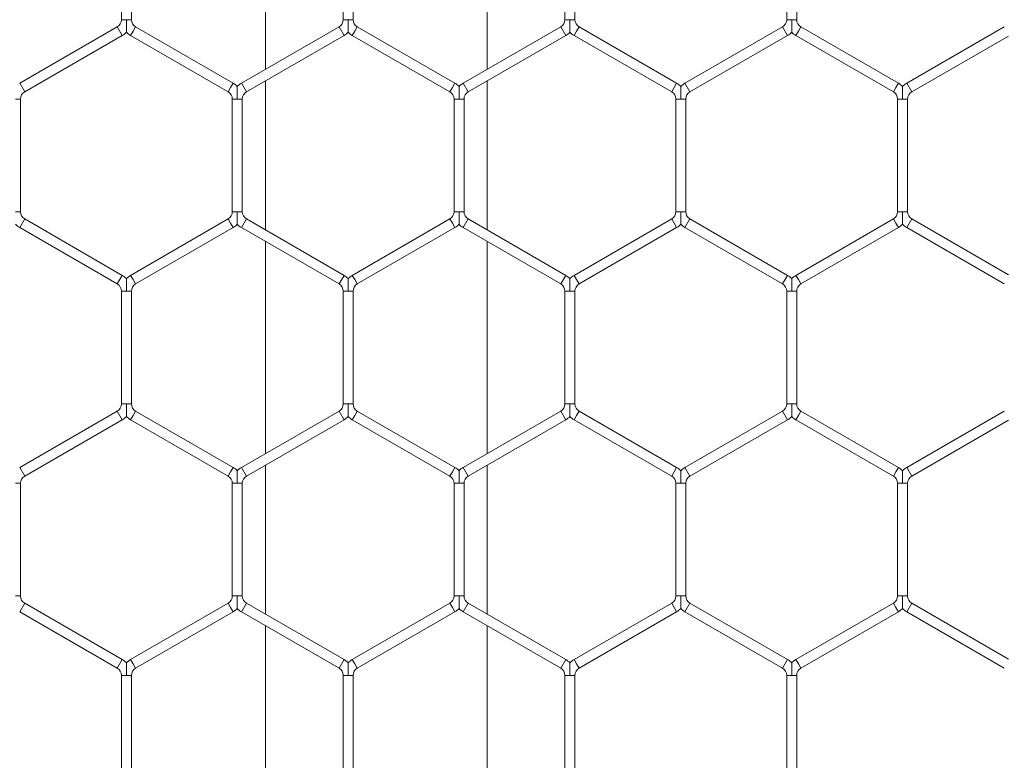
# Model space of a CAD drawing. Units: inches. Extents: x 0.2 to 16.8, y 0.2 to 10.8.
# Drawn here: x 2.5 to 2.6, y 8.1 to 8.2 of the extents above; entities that cross this region are included whole.
import ezdxf

# ---------------------------------------------------------------- set-up
doc = ezdxf.new("R2010")
doc.units = ezdxf.units.IN
doc.header["$MEASUREMENT"] = 0
doc.linetypes.add('SLD-Solid', pattern=[0])

msp = doc.modelspace()

# ---------------------------------------------------------------- linework, layer by layer
at = {"color": 7, "linetype": 'SLD-Solid', "lineweight": 0}
for p, q in [((2.542775646221399, 8.239878464589609), (2.542775646221399, 8.212565055960473)), ((2.571347074792827, 8.212565055960473), (2.571347074792825, 8.239878464589607)), ((2.524215466243888, 8.233479877944854), (2.524215466243888, 8.218963642605228)), ((2.525501180529603, 8.218963642605232), (2.525501180529603, 8.233479877944854)), ((2.552786894815318, 8.233479877944852), (2.552786894815318, 8.218963642605226)), ((2.554072609101033, 8.21896364260523), (2.554072609101033, 8.233479877944852)), ((2.581358323386746, 8.233479877944852), (2.581358323386746, 8.218963642605226)), ((2.582644037672461, 8.21896364260523), (2.582644037672461, 8.233479877944852)), ((2.609929751958173, 8.233479877944854), (2.609929751958173, 8.218963642605226)), ((2.611215466243887, 8.21896364260523), (2.611215466243887, 8.233479877944854)), ((2.523679751958173, 8.218035758244032), (2.511108323386748, 8.21077764057422)), ((2.524322609101032, 8.216922297010594), (2.523679751958175, 8.21803575824403)), ((2.524858323386755, 8.218963642605228), (2.524215466243882, 8.21896364260523)), ((2.525501180529599, 8.21896364260523), (2.524858323386755, 8.218963642605228)), ((2.526036894815318, 8.21803575824403), (2.525715466243889, 8.217479027627313)), ((2.538608323386749, 8.210777640574216), (2.526036894815318, 8.21803575824403)), ((2.552251180529605, 8.21803575824403), (2.539679751958174, 8.210777640574218)), ((2.552894037672464, 8.216922297010592), (2.552251180529607, 8.21803575824403)), ((2.553429751958189, 8.218963642605226), (2.55278689481531, 8.21896364260523)), ((2.554072609101025, 8.21896364260523), (2.553429751958189, 8.218963642605226)), ((2.554608323386749, 8.21803575824403), (2.554286894815321, 8.217479027627311)), ((2.567179751958177, 8.210777640574216), (2.554608323386748, 8.218035758244028)), ((2.580822609101031, 8.21803575824403), (2.568251180529602, 8.210777640574216)), ((2.58146546624389, 8.216922297010592), (2.580822609101033, 8.21803575824403)), ((2.582001180529612, 8.218963642605226), (2.581358323386738, 8.21896364260523)), ((2.582644037672453, 8.21896364260523), (2.582001180529612, 8.218963642605226)), ((2.58317975195818, 8.21803575824403), (2.582858323386751, 8.217479027627311)), ((2.595751180529603, 8.210777640574218), (2.583179751958177, 8.218035758244028)), ((2.609394037672457, 8.21803575824403), (2.59682260910103, 8.21077764057422)), ((2.610036894815315, 8.216922297010592), (2.609394037672458, 8.21803575824403)), ((2.610572609101039, 8.218963642605226), (2.609929751958166, 8.218963642605228)), ((2.611215466243879, 8.218963642605228), (2.610572609101039, 8.218963642605226)), ((2.611751180529601, 8.21803575824403), (2.611429751958173, 8.217479027627311)), ((2.624322609101033, 8.21077764057422), (2.611751180529603, 8.218035758244032)), ((2.637965466243881, 8.218035758244028), (2.625394037672458, 8.21077764057422)), ((2.511751180529605, 8.209664179340782), (2.524322609101032, 8.216922297010594)), ((2.525715466243889, 8.217479027627313), (2.525394037672461, 8.216922297010594)), ((2.525394037672461, 8.216922297010594), (2.537965466243892, 8.20966417934078)), ((2.540322609101032, 8.20966417934078), (2.552894037672462, 8.216922297010594)), ((2.554286894815321, 8.217479027627311), (2.553965466243893, 8.216922297010592)), ((2.55396546624389, 8.21692229701059), (2.566536894815318, 8.20966417934078)), ((2.56889403767246, 8.20966417934078), (2.58146546624389, 8.216922297010592)), ((2.582858323386751, 8.217479027627311), (2.582536894815323, 8.216922297010594)), ((2.582536894815321, 8.21692229701059), (2.595108323386745, 8.20966417934078)), ((2.597465466243888, 8.209664179340782), (2.610036894815315, 8.216922297010594)), ((2.611429751958173, 8.217479027627311), (2.611108323386745, 8.216922297010592)), ((2.611108323386746, 8.216922297010594), (2.623679751958175, 8.209664179340782)), ((2.626036894815316, 8.209664179340782), (2.638501180529604, 8.216860438053184)), ((2.511751180529605, 8.209664179340782), (2.511108323386748, 8.21077764057422)), ((2.53828689481532, 8.2102209099575), (2.537965466243892, 8.20966417934078)), ((2.538608323386749, 8.210777640574216), (2.53828689481532, 8.2102209099575)), ((2.540322609101032, 8.20966417934078), (2.539679751958176, 8.210777640574218)), ((2.542775646221399, 8.211080440982556), (2.542775646221399, 8.191875913636984)), ((2.566858323386748, 8.210220909957497), (2.56653689481532, 8.20966417934078)), ((2.567179751958177, 8.210777640574216), (2.566858323386748, 8.210220909957497)), ((2.56889403767246, 8.20966417934078), (2.568251180529603, 8.210777640574216)), ((2.571347074792827, 8.191875913636986), (2.571347074792827, 8.211080440982556)), ((2.595429751958173, 8.2102209099575), (2.595108323386745, 8.20966417934078)), ((2.595751180529602, 8.210777640574218), (2.595429751958173, 8.2102209099575)), ((2.597465466243888, 8.209664179340782), (2.59682260910103, 8.21077764057422)), ((2.624001180529604, 8.2102209099575), (2.623679751958175, 8.209664179340782)), ((2.624322609101033, 8.21077764057422), (2.624001180529604, 8.2102209099575)), ((2.626036894815315, 8.209664179340782), (2.625394037672458, 8.21077764057422)), ((2.511215466243892, 8.208736294979584), (2.510572609101025, 8.208736294979584)), ((2.511215466243892, 8.19422005963996), (2.511215466243892, 8.208736294979584)), ((2.538501180529607, 8.208736294979582), (2.538501180529607, 8.194220059639957)), ((2.539144037672453, 8.208736294979582), (2.538501180529605, 8.208736294979582)), ((2.53978689481532, 8.208736294979582), (2.539144037672453, 8.208736294979582)), ((2.539786894815322, 8.19422005963996), (2.539786894815322, 8.208736294979582)), ((2.567072609101031, 8.208736294979584), (2.567072609101031, 8.194220059639957)), ((2.567715466243881, 8.208736294979584), (2.567072609101033, 8.208736294979582)), ((2.568358323386746, 8.208736294979582), (2.567715466243881, 8.208736294979584)), ((2.568358323386746, 8.194220059639958), (2.568358323386746, 8.208736294979582)), ((2.59564403767246, 8.208736294979582), (2.59564403767246, 8.194220059639958)), ((2.596286894815308, 8.208736294979582), (2.59564403767246, 8.208736294979584)), ((2.596929751958175, 8.208736294979584), (2.596286894815308, 8.208736294979582)), ((2.596929751958174, 8.19422005963996), (2.596929751958174, 8.208736294979582)), ((2.624215466243891, 8.208736294979582), (2.624215466243891, 8.194220059639957)), ((2.624858323386736, 8.208736294979582), (2.624215466243886, 8.208736294979584)), ((2.625501180529601, 8.208736294979584), (2.624858323386736, 8.208736294979582)), ((2.625501180529605, 8.19422005963996), (2.625501180529605, 8.208736294979584)), ((2.5112154662439, 8.194220059639957), (2.510572609101034, 8.194220059639957)), ((2.539144037672463, 8.194220059639957), (2.538501180529597, 8.19422005963996)), ((2.53978689481533, 8.194220059639957), (2.539144037672463, 8.194220059639957)), ((2.567715466243889, 8.194220059639957), (2.567072609101025, 8.194220059639958)), ((2.568358323386756, 8.194220059639957), (2.567715466243889, 8.194220059639957)), ((2.596286894815318, 8.194220059639958), (2.59564403767245, 8.19422005963996)), ((2.596929751958182, 8.194220059639957), (2.596286894815318, 8.194220059639958)), ((2.624858323386747, 8.194220059639957), (2.624215466243878, 8.19422005963996)), ((2.625501180529613, 8.194220059639957), (2.624858323386747, 8.194220059639957)), ((2.511751180529605, 8.19329217527876), (2.511108323386748, 8.192178714045323)), ((2.524322609101034, 8.186034057608948), (2.511751180529605, 8.19329217527876)), ((2.537965466243888, 8.19329217527876), (2.525394037672463, 8.186034057608948)), ((2.538286894815319, 8.192735444662041), (2.53796546624389, 8.19329217527876)), ((2.538608323386747, 8.192178714045323), (2.538286894815319, 8.192735444662041)), ((2.540322609101032, 8.19329217527876), (2.539679751958176, 8.192178714045324)), ((2.552894037672464, 8.186034057608948), (2.540322609101032, 8.193292175278762)), ((2.566536894815318, 8.19329217527876), (2.55396546624389, 8.186034057608948)), ((2.566858323386748, 8.192735444662041), (2.56653689481532, 8.19329217527876)), ((2.567179751958177, 8.192178714045323), (2.566858323386748, 8.192735444662041)), ((2.56889403767246, 8.19329217527876), (2.568251180529603, 8.192178714045324)), ((2.58146546624389, 8.18603405760895), (2.56889403767246, 8.193292175278762)), ((2.595108323386745, 8.19329217527876), (2.582536894815319, 8.186034057608948)), ((2.595429751958173, 8.192735444662041), (2.595108323386745, 8.19329217527876)), ((2.595751180529602, 8.192178714045324), (2.595429751958173, 8.192735444662041)), ((2.597465466243888, 8.193292175278762), (2.59682260910103, 8.192178714045324)), ((2.610036894815319, 8.186034057608948), (2.597465466243888, 8.193292175278762)), ((2.623679751958173, 8.19329217527876), (2.611108323386747, 8.186034057608948)), ((2.624001180529601, 8.192735444662041), (2.623679751958173, 8.19329217527876)), ((2.62432260910103, 8.192178714045324), (2.624001180529601, 8.192735444662041)), ((2.626036894815318, 8.19329217527876), (2.625394037672462, 8.192178714045324)), ((2.6385011805296, 8.186095916566364), (2.626036894815318, 8.19329217527876)), ((2.511108323386748, 8.192178714045324), (2.523679751958178, 8.18492059637551)), ((2.52603689481532, 8.18492059637551), (2.538608323386747, 8.192178714045323)), ((2.539679751958176, 8.192178714045324), (2.552251180529607, 8.18492059637551)), ((2.554608323386748, 8.18492059637551), (2.567179751958175, 8.192178714045324)), ((2.568251180529603, 8.192178714045324), (2.580822609101033, 8.184920596375513)), ((2.583179751958175, 8.18492059637551), (2.595751180529603, 8.192178714045323)), ((2.59682260910103, 8.192178714045324), (2.609394037672461, 8.18492059637551)), ((2.611751180529605, 8.18492059637551), (2.624322609101031, 8.192178714045323)), ((2.625394037672462, 8.192178714045324), (2.637965466243885, 8.184920596375513)), ((2.542775646221399, 8.190391298659069), (2.542775646221399, 8.163077890029932)), ((2.571347074792827, 8.163077890029932), (2.571347074792827, 8.190391298659069)), ((2.524322609101034, 8.186034057608948), (2.523679751958178, 8.18492059637551)), ((2.525715466243891, 8.18547732699223), (2.525394037672463, 8.186034057608948)), ((2.52603689481532, 8.18492059637551), (2.525715466243891, 8.18547732699223)), ((2.552894037672464, 8.186034057608948), (2.552251180529607, 8.18492059637551)), ((2.554286894815319, 8.18547732699223), (2.55396546624389, 8.186034057608948)), ((2.554608323386748, 8.18492059637551), (2.554286894815319, 8.18547732699223)), ((2.58146546624389, 8.18603405760895), (2.580822609101033, 8.184920596375513)), ((2.582858323386747, 8.18547732699223), (2.582536894815319, 8.186034057608948)), ((2.583179751958175, 8.18492059637551), (2.582858323386747, 8.18547732699223)), ((2.610036894815318, 8.186034057608948), (2.609394037672461, 8.18492059637551)), ((2.611429751958175, 8.18547732699223), (2.611108323386747, 8.186034057608948)), ((2.611751180529605, 8.18492059637551), (2.611429751958175, 8.18547732699223)), ((2.524215466243888, 8.183992712014314), (2.524215466243888, 8.169476476674687)), ((2.524858323386748, 8.183992712014314), (2.524215466243888, 8.183992712014312)), ((2.525501180529603, 8.183992712014312), (2.524858323386748, 8.183992712014314)), ((2.525501180529603, 8.16947647667469), (2.525501180529603, 8.183992712014312)), ((2.552786894815315, 8.183992712014314), (2.552786894815315, 8.169476476674687)), ((2.553429751958177, 8.183992712014314), (2.552786894815318, 8.183992712014314)), ((2.554072609101033, 8.183992712014314), (2.553429751958177, 8.183992712014314)), ((2.554072609101031, 8.16947647667469), (2.554072609101031, 8.183992712014314)), ((2.581358323386748, 8.183992712014314), (2.581358323386748, 8.169476476674687)), ((2.582001180529605, 8.183992712014314), (2.581358323386748, 8.183992712014314)), ((2.582644037672463, 8.183992712014314), (2.582001180529605, 8.183992712014314)), ((2.582644037672463, 8.169476476674689), (2.582644037672463, 8.183992712014314)), ((2.609929751958174, 8.183992712014314), (2.609929751958174, 8.169476476674687)), ((2.610572609101033, 8.183992712014314), (2.609929751958172, 8.183992712014314)), ((2.611215466243886, 8.183992712014314), (2.610572609101033, 8.183992712014314)), ((2.611215466243888, 8.169476476674689), (2.611215466243888, 8.183992712014314)), ((2.523679751958175, 8.168548592313488), (2.51110832338675, 8.161290474643677)), ((2.524322609101032, 8.167435131080055), (2.523679751958175, 8.16854859231349)), ((2.524858323386755, 8.169476476674687), (2.524215466243886, 8.16947647667469)), ((2.525501180529601, 8.16947647667469), (2.524858323386755, 8.169476476674687)), ((2.526036894815318, 8.16854859231349), (2.525715466243889, 8.167991861696771)), ((2.538608323386747, 8.161290474643677), (2.526036894815318, 8.16854859231349)), ((2.552251180529605, 8.16854859231349), (2.539679751958176, 8.161290474643677)), ((2.552894037672464, 8.167435131080053), (2.552251180529607, 8.16854859231349)), ((2.553429751958186, 8.169476476674687), (2.55278689481531, 8.169476476674689)), ((2.554072609101028, 8.169476476674689), (2.553429751958186, 8.169476476674687)), ((2.554608323386749, 8.16854859231349), (2.554286894815321, 8.167991861696771)), ((2.567179751958177, 8.161290474643678), (2.554608323386749, 8.16854859231349)), ((2.580822609101033, 8.16854859231349), (2.568251180529603, 8.161290474643677)), ((2.58146546624389, 8.167435131080055), (2.580822609101033, 8.16854859231349)), ((2.582001180529612, 8.169476476674687), (2.58135832338674, 8.169476476674689)), ((2.582644037672453, 8.169476476674689), (2.582001180529612, 8.169476476674687)), ((2.58317975195818, 8.16854859231349), (2.582858323386751, 8.167991861696773)), ((2.595751180529604, 8.161290474643678), (2.583179751958177, 8.168548592313488)), ((2.60939403767246, 8.16854859231349), (2.596822609101032, 8.161290474643678)), ((2.610036894815317, 8.167435131080055), (2.60939403767246, 8.16854859231349)), ((2.610572609101037, 8.169476476674687), (2.609929751958166, 8.16947647667469)), ((2.61121546624388, 8.16947647667469), (2.610572609101037, 8.169476476674687)), ((2.611751180529605, 8.16854859231349), (2.611429751958176, 8.167991861696771)), ((2.624322609101033, 8.161290474643678), (2.611751180529605, 8.16854859231349)), ((2.637965466243883, 8.168548592313488), (2.625394037672458, 8.161290474643678)), ((2.511751180529607, 8.160177013410241), (2.524322609101032, 8.167435131080051)), ((2.525715466243889, 8.167991861696771), (2.525394037672461, 8.167435131080053)), ((2.525394037672461, 8.167435131080053), (2.53796546624389, 8.160177013410241)), ((2.540322609101032, 8.160177013410241), (2.552894037672462, 8.167435131080055)), ((2.554286894815321, 8.167991861696771), (2.553965466243893, 8.167435131080055)), ((2.55396546624389, 8.167435131080053), (2.56653689481532, 8.160177013410241)), ((2.56889403767246, 8.160177013410241), (2.58146546624389, 8.167435131080053)), ((2.582858323386751, 8.167991861696773), (2.582536894815323, 8.167435131080055)), ((2.582536894815321, 8.167435131080051), (2.595108323386746, 8.160177013410241)), ((2.597465466243889, 8.160177013410241), (2.610036894815318, 8.167435131080055)), ((2.611429751958176, 8.167991861696771), (2.611108323386748, 8.167435131080055)), ((2.611108323386748, 8.167435131080053), (2.623679751958175, 8.160177013410241)), ((2.626036894815316, 8.160177013410241), (2.638501180529607, 8.167373272122644)), ((2.511751180529607, 8.160177013410241), (2.51110832338675, 8.161290474643677)), ((2.538286894815319, 8.160733744026958), (2.53796546624389, 8.160177013410241)), ((2.538608323386747, 8.161290474643677), (2.538286894815319, 8.160733744026958)), ((2.540322609101032, 8.160177013410241), (2.539679751958176, 8.161290474643677)), ((2.542775646221399, 8.161593275052017), (2.542775646221399, 8.142388747706443)), ((2.566858323386748, 8.16073374402696), (2.56653689481532, 8.160177013410241)), ((2.567179751958177, 8.161290474643678), (2.566858323386748, 8.16073374402696)), ((2.56889403767246, 8.160177013410241), (2.568251180529603, 8.161290474643677)), ((2.571347074792827, 8.142388747706443), (2.571347074792827, 8.161593275052017)), ((2.595429751958175, 8.16073374402696), (2.595108323386746, 8.160177013410241)), ((2.595751180529603, 8.161290474643678), (2.595429751958175, 8.16073374402696)), ((2.597465466243888, 8.160177013410241), (2.596822609101032, 8.161290474643678)), ((2.624001180529604, 8.16073374402696), (2.623679751958175, 8.160177013410241)), ((2.624322609101032, 8.161290474643678), (2.624001180529604, 8.16073374402696)), ((2.626036894815315, 8.160177013410241), (2.625394037672458, 8.161290474643678)), ((2.511215466243892, 8.159249129049043), (2.510572609101025, 8.159249129049043)), ((2.511215466243888, 8.14473289370942), (2.511215466243888, 8.159249129049043)), ((2.538501180529601, 8.159249129049043), (2.538501180529601, 8.144732893709417)), ((2.539144037672453, 8.159249129049043), (2.538501180529607, 8.159249129049043)), ((2.53978689481532, 8.159249129049043), (2.539144037672453, 8.159249129049043)), ((2.539786894815316, 8.14473289370942), (2.539786894815316, 8.159249129049044)), ((2.567072609101031, 8.159249129049043), (2.567072609101031, 8.144732893709417)), ((2.567715466243881, 8.159249129049043), (2.567072609101035, 8.159249129049043)), ((2.568358323386748, 8.159249129049043), (2.567715466243881, 8.159249129049043)), ((2.568358323386746, 8.14473289370942), (2.568358323386746, 8.159249129049044)), ((2.595644037672457, 8.159249129049044), (2.595644037672457, 8.144732893709419)), ((2.596286894815308, 8.159249129049044), (2.595644037672459, 8.159249129049044)), ((2.596929751958175, 8.159249129049044), (2.596286894815308, 8.159249129049044)), ((2.596929751958171, 8.14473289370942), (2.596929751958171, 8.159249129049044)), ((2.624215466243883, 8.159249129049044), (2.624215466243883, 8.144732893709419)), ((2.624858323386738, 8.159249129049044), (2.624215466243887, 8.159249129049043)), ((2.625501180529602, 8.159249129049043), (2.624858323386738, 8.159249129049044)), ((2.625501180529598, 8.14473289370942), (2.625501180529598, 8.159249129049044)), ((2.511215466243898, 8.144732893709417), (2.510572609101032, 8.144732893709417)), ((2.539144037672461, 8.144732893709417), (2.538501180529595, 8.14473289370942)), ((2.539786894815324, 8.144732893709417), (2.539144037672461, 8.144732893709417)), ((2.567715466243887, 8.144732893709417), (2.567072609101021, 8.14473289370942)), ((2.568358323386754, 8.144732893709417), (2.567715466243887, 8.144732893709417)), ((2.596286894815315, 8.144732893709419), (2.595644037672445, 8.14473289370942)), ((2.596929751958179, 8.144732893709417), (2.596286894815315, 8.144732893709419)), ((2.624858323386743, 8.144732893709419), (2.624215466243879, 8.14473289370942)), ((2.625501180529606, 8.144732893709417), (2.624858323386743, 8.144732893709419)), ((2.511751180529603, 8.143805009348222), (2.511108323386746, 8.142691548114785)), ((2.524322609101032, 8.136546891678408), (2.511751180529603, 8.143805009348222)), ((2.537965466243888, 8.143805009348222), (2.525394037672461, 8.13654689167841)), ((2.538286894815319, 8.143248278731503), (2.53796546624389, 8.143805009348222)), ((2.538608323386747, 8.142691548114785), (2.538286894815319, 8.143248278731503)), ((2.540322609101032, 8.14380500934822), (2.539679751958176, 8.142691548114783)), ((2.552894037672462, 8.136546891678407), (2.540322609101032, 8.14380500934822)), ((2.566536894815317, 8.143805009348222), (2.55396546624389, 8.13654689167841)), ((2.566858323386746, 8.143248278731502), (2.566536894815318, 8.143805009348222)), ((2.567179751958175, 8.142691548114785), (2.566858323386746, 8.143248278731502)), ((2.56889403767246, 8.14380500934822), (2.568251180529603, 8.142691548114783)), ((2.581465466243888, 8.136546891678407), (2.56889403767246, 8.143805009348219)), ((2.595108323386743, 8.14380500934822), (2.582536894815319, 8.136546891678408)), ((2.595429751958171, 8.143248278731502), (2.595108323386742, 8.143805009348222)), ((2.595751180529599, 8.142691548114785), (2.595429751958171, 8.143248278731502)), ((2.597465466243883, 8.14380500934822), (2.596822609101027, 8.142691548114785)), ((2.610036894815313, 8.136546891678407), (2.597465466243884, 8.14380500934822)), ((2.62367975195817, 8.143805009348222), (2.611108323386742, 8.13654689167841)), ((2.624001180529599, 8.143248278731502), (2.623679751958171, 8.143805009348222)), ((2.624322609101029, 8.142691548114785), (2.624001180529599, 8.143248278731502)), ((2.626036894815314, 8.14380500934822), (2.625394037672458, 8.142691548114783)), ((2.6385011805296, 8.136608750635823), (2.626036894815315, 8.14380500934822)), ((2.511108323386746, 8.142691548114785), (2.523679751958175, 8.135433430444971)), ((2.526036894815318, 8.135433430444973), (2.538608323386745, 8.142691548114785)), ((2.539679751958176, 8.142691548114785), (2.552251180529605, 8.135433430444971)), ((2.554608323386748, 8.135433430444973), (2.567179751958175, 8.142691548114785)), ((2.568251180529602, 8.142691548114781), (2.580822609101031, 8.135433430444971)), ((2.583179751958175, 8.135433430444971), (2.5957511805296, 8.142691548114783)), ((2.596822609101027, 8.142691548114783), (2.609394037672455, 8.135433430444971)), ((2.611751180529599, 8.135433430444973), (2.624322609101028, 8.142691548114785)), ((2.625394037672458, 8.142691548114785), (2.63796546624388, 8.135433430444975)), ((2.542775646221399, 8.140904132728528), (2.542775646221399, 8.113590724099394)), ((2.571347074792829, 8.113590724099392), (2.571347074792829, 8.140904132728528)), ((2.524322609101032, 8.136546891678408), (2.523679751958175, 8.135433430444971)), ((2.525715466243889, 8.135990161061692), (2.525394037672461, 8.13654689167841)), ((2.526036894815318, 8.135433430444973), (2.525715466243889, 8.135990161061692)), ((2.552894037672462, 8.136546891678407), (2.552251180529605, 8.135433430444971)), ((2.554286894815319, 8.13599016106169), (2.55396546624389, 8.13654689167841)), ((2.554608323386748, 8.135433430444973), (2.554286894815319, 8.13599016106169)), ((2.581465466243888, 8.136546891678407), (2.580822609101031, 8.135433430444971)), ((2.582858323386747, 8.13599016106169), (2.582536894815319, 8.136546891678408)), ((2.583179751958175, 8.135433430444971), (2.582858323386747, 8.13599016106169)), ((2.610036894815312, 8.136546891678407), (2.609394037672455, 8.135433430444971)), ((2.61142975195817, 8.13599016106169), (2.611108323386742, 8.13654689167841)), ((2.611751180529598, 8.135433430444973), (2.61142975195817, 8.13599016106169)), ((2.524215466243888, 8.134505546083775), (2.524215466243888, 8.119989310744149)), ((2.524858323386747, 8.134505546083775), (2.524215466243894, 8.134505546083773)), ((2.525501180529607, 8.134505546083773), (2.524858323386747, 8.134505546083775)), ((2.525501180529603, 8.119989310744153), (2.525501180529603, 8.134505546083775)), ((2.552786894815315, 8.134505546083775), (2.552786894815315, 8.119989310744147)), ((2.553429751958177, 8.134505546083775), (2.552786894815318, 8.134505546083773)), ((2.554072609101033, 8.134505546083773), (2.553429751958177, 8.134505546083775)), ((2.554072609101031, 8.11998931074415), (2.554072609101031, 8.134505546083775)), ((2.581358323386744, 8.134505546083775), (2.581358323386744, 8.119989310744147)), ((2.582001180529602, 8.134505546083775), (2.581358323386744, 8.134505546083775)), ((2.582644037672459, 8.134505546083775), (2.582001180529602, 8.134505546083775)), ((2.582644037672459, 8.11998931074415), (2.582644037672459, 8.134505546083775)), ((2.609929751958173, 8.134505546083773), (2.609929751958173, 8.119989310744147)), ((2.610572609101026, 8.134505546083773), (2.609929751958168, 8.134505546083775)), ((2.611215466243883, 8.134505546083775), (2.610572609101026, 8.134505546083773)), ((2.611215466243887, 8.11998931074415), (2.611215466243887, 8.134505546083775))]:
    msp.add_line(p, q, dxfattribs=at)
for centre, radius, start, end in [((2.523144037672461, 8.21896364260523), 0.001071428571428148, 299.9999999998781, 0), ((2.526572609101032, 8.21896364260523), 0.001071428571429259, 180, 240.0000000000208), ((2.551715466243893, 8.218963642605228), 0.00107142857142837, 299.9999999998986, 9.499256648649155e-11), ((2.555144037672464, 8.218963642605226), 0.001071428571429056, 179.99999999981, 239.9999999999527), ((2.580286894815321, 8.218963642605228), 0.00107142857142837, 299.9999999998986, 9.499256648649155e-11), ((2.583715466243889, 8.218963642605228), 0.001071428571427724, 179.999999999905, 240.0000000001647), ((2.608858323386748, 8.218963642605228), 0.001071428571429056, 299.9999999998986, 0), ((2.612286894815318, 8.21896364260523), 0.001071428571429259, 180.0000000000958, 240.0000000000208), ((2.523144037672461, 8.21896364260523), 0.002357142857143532, 299.9999999999801, 316.8017009702111), ((2.526572609101032, 8.21896364260523), 0.002357142857143842, 223.2237445595646, 240.0000000000121), ((2.551715466243893, 8.218963642605228), 0.002357142857143345, 299.9999999999521, 316.8017009701795), ((2.555144037672464, 8.218963642605226), 0.002357142857143325, 223.2237445595331, 239.9999999999438), ((2.580286894815321, 8.218963642605228), 0.002357142857143021, 299.9999999999054, 316.8017009701721), ((2.583715466243889, 8.218963642605228), 0.002357142857142871, 223.2237445595868, 240.0000000001552), ((2.608858323386748, 8.218963642605228), 0.002357142857143293, 299.9999999998837, 316.8017009701721), ((2.612286894815318, 8.21896364260523), 0.002357142857143975, 223.2237445595794, 240.0000000000028), ((2.53742975195818, 8.20873629497958), 0.002357142857152333, 43.22515914209568, 60.00000000008188), ((2.540858323386747, 8.208736294979584), 0.002357142857151384, 120.0000000000454, 136.795429331552), ((2.566001180529604, 8.208736294979582), 0.002357142857151551, 43.22515914197361, 59.99999999994233), ((2.569429751958175, 8.208736294979582), 0.002357142857152571, 120.0000000000145, 136.795429331552), ((2.594572609101035, 8.208736294979584), 0.002357142857151445, 43.22515914198101, 60.00000000011927), ((2.598001180529605, 8.208736294979584), 0.002357142857152143, 120.0000000000828, 136.7954293316131), ((2.623144037672458, 8.208736294979584), 0.002357142857151255, 43.22515914193476, 59.99999999995456), ((2.62657260910103, 8.208736294979584), 0.002357142857151708, 119.9999999999987, 136.7954293315594), ((2.512286894815321, 8.208736294979584), 0.001071428571437494, 120.000000000146, 180), ((2.53742975195818, 8.20873629497958), 0.001071428571438283, 9.499256648562535e-11, 60.00000000013405), ((2.540858323386747, 8.208736294979584), 0.00107142857143705, 120.0000000000432, 180.0000000000958), ((2.566001180529604, 8.208736294979582), 0.00107142857143705, 0, 59.99999999995678), ((2.569429751958175, 8.208736294979582), 0.00107142857143741, 119.9999999999752, 180), ((2.594572609101035, 8.208736294979584), 0.00107142857143705, 0, 60.00000000010712), ((2.598001180529605, 8.208736294979584), 0.001071428571436606, 120.0000000000638, 180), ((2.623144037672458, 8.208736294979584), 0.00107142857143705, 0, 59.99999999991565), ((2.62657260910103, 8.208736294979584), 0.001071428571437494, 119.9999999999815, 180), ((2.512286894815319, 8.194220059639957), 0.001071428571429056, 180, 239.9999999999733), ((2.537429751958176, 8.194220059639957), 0.001071428571427942, 300.0000000000489, 1.899851329730619e-10), ((2.540858323386747, 8.194220059639957), 0.001071428571429056, 180, 239.9999999999527), ((2.566001180529605, 8.194220059639958), 0.00107142857142837, 299.9999999998986, 0), ((2.569429751958175, 8.194220059639958), 0.001071428571429259, 180.0000000000958, 240.0000000000208), ((2.594572609101031, 8.194220059639958), 0.001071428571429259, 299.9999999999808, 9.499256648633406e-11), ((2.598001180529602, 8.194220059639958), 0.001071428571429259, 180.0000000000958, 240.0000000000208), ((2.623144037672461, 8.194220059639958), 0.001071428571429056, 299.9999999999603, 9.499256648633406e-11), ((2.62657260910103, 8.194220059639958), 0.001071428571428592, 180.0000000000958, 240.0000000000825), ((2.512286894815319, 8.194220059639957), 0.002357142857143842, 223.2237445595646, 239.9999999999906), ((2.537429751958176, 8.194220059639957), 0.002357142857143424, 300.0000000000111, 316.8017009702406), ((2.540858323386747, 8.194220059639957), 0.002357142857143842, 223.2237445595646, 239.9999999999531), ((2.566001180529605, 8.194220059639958), 0.002357142857143669, 299.9999999999737, 316.8017009701869), ((2.569429751958175, 8.194220059639958), 0.002357142857143842, 223.2237445595646, 239.9999999999625), ((2.594572609101031, 8.194220059639958), 0.0023571428571431, 300.0000000000204, 316.8017009702332), ((2.598001180529602, 8.194220059639958), 0.002357142857143195, 223.2237445595794, 239.9999999999718), ((2.623144037672461, 8.194220059639958), 0.002357142857144626, 299.9999999999399, 316.8017009701943), ((2.62657260910103, 8.194220059639958), 0.002357142857142547, 223.2237445595942, 240.0000000000776), ((2.523144037672461, 8.183992712014314), 0.00107142857142772, 359.9999999999058, 59.99999999997247), ((2.523144037672461, 8.183992712014314), 0.002357142857141818, 43.22515914172191, 59.99999999994009), ((2.526572609101032, 8.183992712014314), 0.002357142857144087, 119.9999999999887, 136.7954293317409), ((2.526572609101032, 8.183992712014314), 0.001071428571429259, 119.99999999998, 180.0000000000958), ((2.551715466243893, 8.183992712014312), 0.00107142857142837, 9.499256648649155e-11, 60.00000000010223), ((2.551715466243893, 8.183992712014312), 0.002357142857143532, 43.22515914181441, 60.00000000002067), ((2.555144037672462, 8.183992712014312), 0.002357142857144087, 119.9999999999887, 136.7954293317409), ((2.555144037672462, 8.183992712014312), 0.001071428571429259, 119.99999999998, 179.999999999905), ((2.580286894815318, 8.183992712014314), 0.00107142857142728, 0, 60.00000000005473), ((2.580286894815318, 8.183992712014314), 0.002357142857142865, 43.22515914178295, 60.00000000004872), ((2.583715466243888, 8.183992712014314), 0.002357142857143532, 119.9999999999793, 136.7954293317354), ((2.583715466243888, 8.183992712014314), 0.001071428571429056, 119.9999999999659, 180), ((2.608858323386746, 8.183992712014314), 0.001071428571429056, 0, 59.99999999991076), ((2.608858323386746, 8.183992712014314), 0.002357142857143358, 43.22515914174598, 59.99999999993075), ((2.612286894815315, 8.183992712014312), 0.002357142857143515, 119.9999999998923, 136.7954293317187), ((2.612286894815315, 8.183992712014312), 0.00107142857142837, 119.9999999998978, 179.999999999905), ((2.523144037672463, 8.169476476674689), 0.00107142857142837, 299.9999999998986, 9.499256648653093e-11), ((2.526572609101032, 8.169476476674689), 0.001071428571429259, 179.999999999905, 240.0000000000208), ((2.551715466243891, 8.169476476674687), 0.00107142857142772, 300.0000000000284, 9.499256648653093e-11), ((2.555144037672462, 8.169476476674687), 0.001071428571429259, 179.999999999905, 240.0000000000208), ((2.580286894815318, 8.169476476674687), 0.001071428571427942, 300.0000000000489, 9.499256648649155e-11), ((2.583715466243888, 8.169476476674687), 0.001071428571429056, 179.999999999905, 240.0000000001031), ((2.608858323386746, 8.16947647667469), 0.001071428571431019, 299.999999999954, 0), ((2.612286894815318, 8.16947647667469), 0.001071428571430131, 180, 240.00000000013), ((2.523144037672463, 8.169476476674689), 0.002357142857143021, 299.9999999999428, 316.8017009701721), ((2.526572609101032, 8.169476476674689), 0.002357142857143842, 223.2237445595646, 240.0000000000121), ((2.551715466243891, 8.169476476674687), 0.002357142857142129, 300.0000000000607, 316.8017009702111), ((2.555144037672462, 8.169476476674687), 0.002357142857143753, 223.2237445595331, 240.0000000000121), ((2.580286894815318, 8.169476476674687), 0.002357142857142215, 300.0000000000111, 316.8017009702721), ((2.583715466243888, 8.169476476674687), 0.002357142857142224, 223.2237445596016, 240.0000000001056), ((2.608858323386746, 8.16947647667469), 0.002357142857144561, 299.9999999999615, 316.8017009701481), ((2.612286894815318, 8.16947647667469), 0.002357142857142865, 223.2237445595942, 240.0000000000495), ((2.53742975195818, 8.159249129049044), 0.002357142857149685, 43.22515914197172, 60.00000000010703), ((2.540858323386749, 8.159249129049043), 0.002357142857152143, 120.0000000000828, 136.7954293316131), ((2.566001180529604, 8.159249129049043), 0.002357142857151551, 43.22515914197361, 59.99999999996392), ((2.569429751958175, 8.159249129049044), 0.002357142857151033, 120.0000000000361, 136.7954293315835), ((2.594572609101031, 8.159249129049044), 0.002357142857151033, 43.22515914194215, 59.99999999996392), ((2.598001180529604, 8.159249129049044), 0.002357142857151061, 120.0000000000267, 136.7954293315447), ((2.623144037672463, 8.159249129049044), 0.002357142857151551, 43.22515914197361, 60.00000000005094), ((2.626572609101033, 8.159249129049043), 0.002357142857151477, 120.0000000000548, 136.7954293315835), ((2.512286894815319, 8.159249129049043), 0.001071428571437632, 119.9999999999957, 180), ((2.53742975195818, 8.159249129049044), 0.00107142857143705, 359.9999999999058, 60.00000000008654), ((2.540858323386749, 8.159249129049043), 0.00107142857143705, 120.0000000001255, 180), ((2.566001180529604, 8.159249129049043), 0.00107142857143705, 0, 59.99999999995678), ((2.569429751958175, 8.159249129049044), 0.001071428571436606, 120.0000000000227, 180.0000000000958), ((2.594572609101031, 8.159249129049044), 0.001071428571436606, 0, 59.99999999993621), ((2.598001180529604, 8.159249129049044), 0.001071428571436162, 120.0000000000432, 180), ((2.623144037672463, 8.159249129049044), 0.001071428571436966, 359.9999999999058, 60.00000000006598), ((2.626572609101033, 8.159249129049043), 0.001071428571436606, 120.0000000000638, 180), ((2.512286894815317, 8.144732893709419), 0.001071428571428612, 180.0000000000958, 239.9999999999733), ((2.537429751958174, 8.144732893709419), 0.001071428571427498, 300.0000000000078, 9.499256648653093e-11), ((2.540858323386745, 8.144732893709417), 0.001071428571429259, 180, 240.0000000000208), ((2.566001180529601, 8.144732893709417), 0.001071428571428164, 300.0000000000695, 1.899851329730619e-10), ((2.569429751958175, 8.144732893709417), 0.001071428571429056, 180, 239.9999999999733), ((2.594572609101028, 8.144732893709419), 0.001071428571429056, 300.0000000000489, 9.499256648633406e-11), ((2.598001180529598, 8.144732893709417), 0.001071428571427942, 180, 239.9999999999527), ((2.623144037672456, 8.144732893709419), 0.001071428571429056, 300.0000000000695, 9.499256648633406e-11), ((2.626572609101026, 8.144732893709419), 0.00107142857142837, 180.0000000000958, 240.0000000001031), ((2.537429751958174, 8.144732893709419), 0.002357142857143021, 300.0000000000392, 316.8017009701721), ((2.540858323386745, 8.144732893709417), 0.002357142857143532, 223.2237445595331, 240.0000000000215), ((2.566001180529601, 8.144732893709417), 0.002357142857142532, 300.0000000000794, 316.8017009702795), ((2.569429751958175, 8.144732893709417), 0.002357142857142626, 223.2237445595331, 239.9999999999906), ((2.594572609101028, 8.144732893709419), 0.002357142857142659, 300.0000000000298, 316.8017009702185), ((2.598001180529598, 8.144732893709417), 0.002357142857141993, 223.2237445595553, 239.9999999999999), ((2.623144037672456, 8.144732893709419), 0.00235714285714464, 300.0000000000392, 316.8017009702091), ((2.626572609101026, 8.144732893709419), 0.002357142857143293, 223.2237445595942, 240.0000000001179), ((2.523144037672459, 8.134505546083775), 0.001071428571437494, 359.9999999999058, 59.99999999995678), ((2.523144037672459, 8.134505546083775), 0.002357142857150334, 43.22515914194215, 59.99999999993297), ((2.52657260910103, 8.134505546083773), 0.002357142857152111, 119.9999999999088, 136.795429331552), ((2.52657260910103, 8.134505546083773), 0.001071428571438061, 119.9999999998454, 180), ((2.551715466243889, 8.134505546083773), 0.001071428571437494, 0, 59.99999999995678), ((2.551715466243889, 8.134505546083773), 0.002357142857151874, 43.22515914196622, 59.99999999995456), ((2.55514403767246, 8.134505546083773), 0.002357142857151384, 119.9999999999397, 136.795429331552), ((2.55514403767246, 8.134505546083773), 0.001071428571439171, 119.9999999999482, 180), ((2.580286894815317, 8.134505546083775), 0.001071428571436606, 0, 59.99999999997735), ((2.580286894815317, 8.134505546083775), 0.002357142857150145, 43.22515914194954, 60.00000000000131), ((2.583715466243886, 8.134505546083775), 0.00235714285715009, 119.999999999893, 136.7954293315225), ((2.583715466243886, 8.134505546083775), 0.00107142857143705, 119.9999999998723, 180), ((2.60885832338674, 8.134505546083775), 0.001071428571436606, 0, 59.99999999993621), ((2.60885832338674, 8.134505546083775), 0.002357142857150981, 43.22515914192737, 59.99999999997327), ((2.612286894815311, 8.134505546083775), 0.002357142857150351, 119.999999999921, 136.7954293315225), ((2.612286894815311, 8.134505546083775), 0.001071428571436522, 119.9999999998929, 180)]:
    msp.add_arc(centre, radius, start, end, dxfattribs=at)
for points, knots in [([(2.524858323386755, 8.218963642605228), (2.524858323386753, 8.21894294611697), (2.524858323386712, 8.218662213067352), (2.524858323386753, 8.2182743328622), (2.524858323386748, 8.217813824617279), (2.524858323386745, 8.217565562754684), (2.524858323386748, 8.217412366985329), (2.524858323386747, 8.21734593212764), (2.524858323386747, 8.217351620059615), (2.524858323386747, 8.217353226062293)], [0, 0, 0, 0, 0.03239356086270893, 0.4393954672872603, 0.6021447447115521, 0.7663864431892481, 0.8635787755245791, 0.96148110547831, 1, 1, 1, 1]), ([(2.553429751958189, 8.218963642605226), (2.553429751958185, 8.21894294611697), (2.55342975195813, 8.21866221306735), (2.553429751958185, 8.218274332862197), (2.553429751958173, 8.217813824617277), (2.553429751958182, 8.217565562754684), (2.553429751958174, 8.217412366985327), (2.553429751958181, 8.217345932127639), (2.553429751958178, 8.217351620059613), (2.553429751958177, 8.217353226062292)], [0, 0, 0, 0, 0.03239356086217128, 0.4393954672870489, 0.6021447447116235, 0.7663864431888502, 0.8635787755240215, 0.9614811054789891, 1, 1, 1, 1]), ([(2.582001180529612, 8.218963642605226), (2.58200118052961, 8.21894294611856), (2.582001180529572, 8.218662213090527), (2.582001180529608, 8.218274331711283), (2.582001180529605, 8.217813826143061), (2.58200118052961, 8.217565557865912), (2.5820011805296, 8.217412377219027), (2.58200118052961, 8.217345962953434), (2.582001180529605, 8.217351626324831), (2.582001180529605, 8.21735321910185)], [0, 0, 0, 0, 0.03240039192491694, 0.4394881257461603, 0.6022717232730045, 0.7665480565694485, 0.8637608845456601, 0.9616838598637788, 1, 1, 1, 1]), ([(2.610572609101039, 8.218963642605226), (2.610572609101034, 8.218942946118561), (2.610572609100992, 8.218662213090527), (2.610572609101033, 8.218274331711283), (2.61057260910103, 8.21781382614306), (2.61057260910103, 8.21756555786591), (2.610572609101028, 8.21741237721903), (2.610572609101031, 8.217345962953432), (2.610572609101028, 8.217351626324831), (2.61057260910103, 8.21735321910185)], [0, 0, 0, 0, 0.03240039192360455, 0.4394881257457737, 0.6022717232727776, 0.766548056569421, 0.8637608845458519, 0.9616838598624131, 1, 1, 1, 1]), ([(2.539144037672453, 8.208736294979582), (2.539144037672456, 8.208756992501709), (2.539144037672489, 8.209047802647248), (2.539144037672448, 8.209474095721445), (2.539144037672463, 8.209951681703327), (2.539144037672461, 8.2101816200534), (2.539144037672461, 8.210296014766973), (2.539144037672463, 8.210350963616072), (2.53914403767246, 8.21034786747766), (2.539144037672461, 8.210346715287029)], [0, 0, 0, 0, 0.03240320711255466, 0.4552806523663444, 0.6631319816681173, 0.7929281146803911, 0.8762490431840559, 0.9539475715105508, 1, 1, 1, 1]), ([(2.567715466243881, 8.208736294979584), (2.567715466243885, 8.208756992501527), (2.567715466243943, 8.209047802644502), (2.567715466243873, 8.209474095872459), (2.567715466243895, 8.20995168149186), (2.567715466243885, 8.21018162045943), (2.567715466243893, 8.210296013855062), (2.567715466243889, 8.210350959452509), (2.567715466243892, 8.210347865436875), (2.567715466243889, 8.210346714439435)], [0, 0, 0, 0, 0.0324040392934563, 0.4552923449045346, 0.6631490122538246, 0.7929484786954846, 0.8762715470519304, 0.9539720708346161, 0.9999999999999999, 0.9999999999999999, 0.9999999999999999, 0.9999999999999999]), ([(2.596286894815308, 8.208736294979582), (2.596286894815311, 8.208756992501527), (2.596286894815358, 8.2090478026445), (2.596286894815309, 8.209474095872457), (2.596286894815315, 8.209951681491866), (2.596286894815318, 8.210181620459428), (2.596286894815323, 8.210296013855064), (2.596286894815312, 8.210350959452507), (2.596286894815315, 8.210347865436875), (2.596286894815317, 8.210346714439435)], [0, 0, 0, 0, 0.03240403929366996, 0.4552923449043902, 0.6631490122534761, 0.792948478696325, 0.8762715470514035, 0.9539720708335755, 0.9999999999999999, 0.9999999999999999, 0.9999999999999999, 0.9999999999999999]), ([(2.624858323386736, 8.208736294979582), (2.624858323386739, 8.208756992501527), (2.624858323386792, 8.2090478026445), (2.624858323386738, 8.209474095872459), (2.624858323386743, 8.209951681491862), (2.624858323386746, 8.210181620459428), (2.624858323386742, 8.210296013855064), (2.624858323386745, 8.210350959452507), (2.624858323386746, 8.210347865436875), (2.624858323386746, 8.210346714439435)], [0, 0, 0, 0, 0.03240403929396878, 0.4552923449048565, 0.6631490122543565, 0.7929484786960166, 0.8762715470519007, 0.9539720708343207, 1, 1, 1, 1]), ([(2.539144037672461, 8.19260963613658), (2.539144037672463, 8.192608479443612), (2.539144037672463, 8.192605375301522), (2.539144037672461, 8.192660336417841), (2.539144037672463, 8.192774736095492), (2.53914403767246, 8.193004672119748), (2.539144037672461, 8.193482259466911), (2.539144037672461, 8.193908551961956), (2.539144037672461, 8.194199362117143), (2.539144037672463, 8.194220059639957)], [0, 0, 0, 0, 0.04614479443207219, 0.1238357996002893, 0.2071486605598669, 0.3369322260685812, 0.5447634301813374, 0.9675999303270331, 0.9999999999999999, 0.9999999999999999, 0.9999999999999999, 0.9999999999999999]), ([(2.567715466243887, 8.192609643097022), (2.567715466243889, 8.192608496203023), (2.567715466243889, 8.192605409493119), (2.567715466243892, 8.19266034390587), (2.567715466243889, 8.192774732761423), (2.567715466243895, 8.19300467385616), (2.567715466243889, 8.193482258226892), (2.567715466243885, 8.193908551984519), (2.567715466243889, 8.194199362118642), (2.567715466243889, 8.194220059639957)], [0, 0, 0, 0, 0.04594360774965012, 0.1236509994680162, 0.206981432736066, 0.3367923721321899, 0.5446674119024085, 0.9675930965193945, 0.9999999999999999, 0.9999999999999999, 0.9999999999999999, 0.9999999999999999]), ([(2.596286894815315, 8.192609643097022), (2.596286894815316, 8.192608496203023), (2.596286894815318, 8.192605409493119), (2.596286894815316, 8.19266034390587), (2.596286894815317, 8.192774732761423), (2.596286894815318, 8.193004673856162), (2.596286894815314, 8.193482258226892), (2.596286894815304, 8.193908551984519), (2.59628689481532, 8.194199362118642), (2.596286894815318, 8.194220059639958)], [0, 0, 0, 0, 0.0459436077500836, 0.123650999468955, 0.2069814327356117, 0.3367923721326585, 0.5446674119020302, 0.9675930965188819, 1, 1, 1, 1]), ([(2.624858323386746, 8.19260963613658), (2.624858323386746, 8.192608479443612), (2.624858323386743, 8.19260537530152), (2.624858323386752, 8.192660336417841), (2.624858323386742, 8.192774736095492), (2.624858323386745, 8.193004672119748), (2.624858323386746, 8.193482259466911), (2.624858323386731, 8.193908551961952), (2.624858323386747, 8.194199362117143), (2.624858323386747, 8.194220059639957)], [0, 0, 0, 0, 0.04614479443298233, 0.1238357996014414, 0.2071486605602973, 0.336932226069137, 0.5447634301818443, 0.9675999303268071, 1, 1, 1, 1]), ([(2.524858323386748, 8.185603131474155), (2.524858323386747, 8.185604731930278), (2.524858323386747, 8.185610409570302), (2.524858323386748, 8.185543983349845), (2.524858323386745, 8.185390793911557), (2.524858323386747, 8.185142529363489), (2.524858323386747, 8.184682022239176), (2.524858323386757, 8.184294141542487), (2.524858323386747, 8.184013408501905), (2.524858323386748, 8.183992712014314)], [0, 0, 0, 0, 0.0384339368650422, 0.1363449175888845, 0.2335458379594137, 0.3978020490363837, 0.5605657071876496, 0.9676035768020308, 1, 1, 1, 1]), ([(2.553429751958174, 8.185603132321749), (2.553429751958177, 8.18560473116726), (2.553429751958177, 8.18561040581648), (2.553429751958177, 8.185543982103743), (2.553429751958181, 8.185390794506834), (2.553429751958173, 8.185142529177703), (2.553429751958189, 8.184682022379317), (2.553429751958178, 8.184294141539667), (2.553429751958177, 8.18401340850171), (2.553429751958177, 8.183992712014314)], [0, 0, 0, 0, 0.03840924705086433, 0.1363227418042356, 0.2335261579697833, 0.3977865865983925, 0.5605544239790383, 0.9676027449695697, 1, 1, 1, 1]), ([(2.582001180529605, 8.185603131474155), (2.582001180529607, 8.185604731930278), (2.582001180529602, 8.1856104095703), (2.582001180529602, 8.185543983349845), (2.582001180529605, 8.185390793911557), (2.582001180529607, 8.185142529363489), (2.582001180529607, 8.184682022239176), (2.58200118052961, 8.18429414154249), (2.582001180529605, 8.184013408501905), (2.582001180529605, 8.183992712014314)], [0, 0, 0, 0, 0.03843393686417219, 0.136344917588682, 0.2335458379590906, 0.3978020490351301, 0.5605657071874226, 0.9676035768015254, 1, 1, 1, 1]), ([(2.610572609101033, 8.185603131474155), (2.610572609101033, 8.185604731930278), (2.61057260910103, 8.1856104095703), (2.61057260910103, 8.185543983349845), (2.610572609101031, 8.185390793911555), (2.610572609101031, 8.185142529363489), (2.61057260910103, 8.184682022239176), (2.610572609101028, 8.184294141542487), (2.610572609101031, 8.184013408501905), (2.610572609101033, 8.183992712014314)], [0, 0, 0, 0, 0.03843393686336907, 0.1363449175883045, 0.2335458379579453, 0.3978020490359994, 0.5605657071873995, 0.9676035768020088, 1, 1, 1, 1]), ([(2.524858323386755, 8.169476476674687), (2.524858323386753, 8.16945578018643), (2.52485832338671, 8.169175047136813), (2.524858323386748, 8.16878716693166), (2.524858323386748, 8.168326658686738), (2.524858323386745, 8.168078396824143), (2.524858323386747, 8.167925201054787), (2.524858323386747, 8.167858766197098), (2.524858323386747, 8.167864454129074), (2.524858323386747, 8.167866060131752)], [0, 0, 0, 0, 0.03239356086242073, 0.4393954672859112, 0.6021447447111056, 0.766386443188183, 0.8635787755248195, 0.9614811054777959, 1, 1, 1, 1]), ([(2.553429751958186, 8.169476476674687), (2.553429751958182, 8.16945578018643), (2.553429751958145, 8.16917504713681), (2.553429751958186, 8.168787166931658), (2.553429751958173, 8.168326658686738), (2.553429751958182, 8.168078396824143), (2.553429751958177, 8.167925201054786), (2.553429751958177, 8.167858766197098), (2.553429751958174, 8.167864454129074), (2.553429751958174, 8.167866060131752)], [0, 0, 0, 0, 0.0323935608621766, 0.439395467286365, 0.602144744711504, 0.7663864431887635, 0.8635787755241762, 0.9614811054784164, 0.9999999999999999, 0.9999999999999999, 0.9999999999999999, 0.9999999999999999]), ([(2.582001180529612, 8.169476476674687), (2.582001180529608, 8.169455780188022), (2.582001180529566, 8.169175047159989), (2.582001180529617, 8.168787165780747), (2.582001180529602, 8.168326660212522), (2.582001180529607, 8.168078391935373), (2.582001180529602, 8.167925211288487), (2.58200118052961, 8.167858797022893), (2.582001180529607, 8.167864460394291), (2.582001180529607, 8.16786605317131)], [0, 0, 0, 0, 0.03240039192362969, 0.4394881257456387, 0.6022717232732001, 0.7665480565698565, 0.8637608845463326, 0.9616838598646995, 1, 1, 1, 1]), ([(2.610572609101037, 8.169476476674687), (2.610572609101035, 8.16945578018643), (2.61057260910099, 8.169175047136811), (2.610572609101033, 8.168787166931658), (2.610572609101028, 8.168326658686738), (2.610572609101033, 8.168078396824143), (2.610572609101027, 8.167925201054786), (2.610572609101031, 8.167858766197098), (2.610572609101033, 8.167864454129074), (2.61057260910103, 8.167866060131752)], [0, 0, 0, 0, 0.03239356086241713, 0.4393954672865874, 0.6021447447118273, 0.7663864431885993, 0.8635787755248664, 0.9614811054785688, 1, 1, 1, 1]), ([(2.539144037672453, 8.159249129049043), (2.539144037672457, 8.159269826571169), (2.539144037672505, 8.159560636716707), (2.539144037672449, 8.159986929790906), (2.539144037672463, 8.160464515772789), (2.539144037672456, 8.16069445412286), (2.539144037672469, 8.16080884883643), (2.539144037672461, 8.160863797685533), (2.53914403767246, 8.160860701547119), (2.53914403767246, 8.16085954935649)], [0, 0, 0, 0, 0.03240320711304127, 0.4552806523658143, 0.6631319816676279, 0.7929281146799996, 0.8762490431833506, 0.9539475715096907, 1, 1, 1, 1]), ([(2.567715466243881, 8.159249129049043), (2.567715466243883, 8.159269826571169), (2.567715466243931, 8.159560636716709), (2.56771546624388, 8.159986929790907), (2.567715466243889, 8.160464515772787), (2.567715466243893, 8.16069445412286), (2.567715466243887, 8.16080884883643), (2.567715466243892, 8.160863797685533), (2.567715466243889, 8.160860701547119), (2.567715466243889, 8.16085954935649)], [0, 0, 0, 0, 0.03240320711357308, 0.4552806523664741, 0.6631319816679229, 0.7929281146802758, 0.8762490431834478, 0.9539475715087151, 1, 1, 1, 1]), ([(2.596286894815308, 8.159249129049044), (2.596286894815311, 8.159269826571173), (2.596286894815365, 8.15956063671671), (2.596286894815297, 8.159986929790907), (2.596286894815325, 8.160464515772789), (2.596286894815309, 8.16069445412286), (2.596286894815324, 8.160808848836433), (2.596286894815318, 8.160863797685533), (2.596286894815317, 8.16086070154712), (2.596286894815318, 8.160859549356491)], [0, 0, 0, 0, 0.0324032071128215, 0.4552806523661445, 0.6631319816686472, 0.7929281146799915, 0.8762490431842039, 0.9539475715097264, 1, 1, 1, 1]), ([(2.624858323386738, 8.159249129049044), (2.62485832338674, 8.15926982657117), (2.624858323386788, 8.159560636716709), (2.624858323386731, 8.159986929790907), (2.624858323386747, 8.160464515772789), (2.62485832338674, 8.16069445412286), (2.624858323386748, 8.16080884883643), (2.624858323386746, 8.160863797685533), (2.624858323386746, 8.16086070154712), (2.624858323386746, 8.16085954935649)], [0, 0, 0, 0, 0.03240320711332657, 0.4552806523661637, 0.6631319816679727, 0.7929281146802242, 0.8762490431837485, 0.9539475715093656, 0.9999999999999999, 0.9999999999999999, 0.9999999999999999, 0.9999999999999999]), ([(2.53914403767246, 8.14312247020604), (2.539144037672461, 8.143121313513072), (2.539144037672461, 8.143118209370979), (2.539144037672461, 8.143173170487302), (2.539144037672461, 8.14328757016495), (2.539144037672465, 8.14351750618921), (2.539144037672453, 8.14399509353637), (2.539144037672465, 8.144421386031414), (2.539144037672461, 8.144712196186603), (2.539144037672461, 8.144732893709417)], [0, 0, 0, 0, 0.04614479443226798, 0.1238357996021576, 0.2071486605604788, 0.3369322260691963, 0.5447634301818527, 0.9675999303268052, 1, 1, 1, 1]), ([(2.567715466243889, 8.143122470206041), (2.567715466243889, 8.143121313513072), (2.567715466243887, 8.14311820937098), (2.567715466243887, 8.143173170487302), (2.567715466243892, 8.143287570164953), (2.567715466243885, 8.14351750618921), (2.567715466243889, 8.14399509353637), (2.567715466243881, 8.144421386031413), (2.567715466243889, 8.144712196186603), (2.567715466243887, 8.144732893709417)], [0, 0, 0, 0, 0.04614479443318885, 0.1238357996022481, 0.207148660560177, 0.3369322260695684, 0.5447634301810262, 0.967599930327048, 1, 1, 1, 1]), ([(2.596286894815313, 8.143122470206041), (2.596286894815314, 8.143121313513072), (2.596286894815313, 8.14311820937098), (2.59628689481531, 8.143173170487302), (2.596286894815318, 8.14328757016495), (2.59628689481531, 8.143517506189212), (2.596286894815318, 8.14399509353637), (2.596286894815306, 8.144421386031416), (2.596286894815315, 8.144712196186605), (2.596286894815315, 8.144732893709419)], [0, 0, 0, 0, 0.04614479443218595, 0.1238357996010749, 0.2071486605598058, 0.3369322260686496, 0.5447634301807975, 0.9675999303270663, 1, 1, 1, 1]), ([(2.624858323386742, 8.14312247020604), (2.624858323386742, 8.143121313513072), (2.624858323386746, 8.143118209370979), (2.624858323386736, 8.143173170487302), (2.62485832338674, 8.143287570164953), (2.62485832338674, 8.143517506189209), (2.624858323386734, 8.143995093536372), (2.624858323386762, 8.144421386031416), (2.624858323386745, 8.144712196186605), (2.624858323386743, 8.144732893709419)], [0, 0, 0, 0, 0.04614479443292447, 0.1238357996023874, 0.2071486605596817, 0.3369322260690783, 0.544763430180567, 0.9675999303268433, 1, 1, 1, 1]), ([(2.524858323386745, 8.13611596639122), (2.524858323386743, 8.13611756523673), (2.524858323386741, 8.136123239885949), (2.524858323386745, 8.136056816173207), (2.524858323386743, 8.1359036285763), (2.524858323386743, 8.135655363247173), (2.52485832338675, 8.135194856448788), (2.524858323386733, 8.134806975609132), (2.524858323386745, 8.134526242571171), (2.524858323386747, 8.134505546083775)], [0, 0, 0, 0, 0.03840924705659682, 0.1363227418098648, 0.2335261579767716, 0.397786586598436, 0.5605544239712384, 0.9676027449700253, 0.9999999999999999, 0.9999999999999999, 0.9999999999999999, 0.9999999999999999]), ([(2.553429751958173, 8.136115965543626), (2.553429751958173, 8.136117565999749), (2.553429751958173, 8.136123243639771), (2.553429751958178, 8.13605681741931), (2.553429751958169, 8.13590362798102), (2.553429751958177, 8.135655363432958), (2.553429751958178, 8.135194856308647), (2.553429751958158, 8.134806975611955), (2.553429751958177, 8.134526242571365), (2.553429751958177, 8.134505546083775)], [0, 0, 0, 0, 0.03843393686890309, 0.136344917594114, 0.2335458379664308, 0.3978020490351148, 0.5605657071797538, 0.9676035768019896, 1, 1, 1, 1]), ([(2.582001180529602, 8.136115965543626), (2.582001180529602, 8.136117565999749), (2.582001180529598, 8.136123243639771), (2.582001180529605, 8.13605681741931), (2.582001180529598, 8.135903627981017), (2.582001180529605, 8.135655363432956), (2.582001180529605, 8.135194856308647), (2.582001180529593, 8.134806975611955), (2.582001180529605, 8.134526242571365), (2.582001180529602, 8.134505546083775)], [0, 0, 0, 0, 0.03843393686939003, 0.1363449175950916, 0.2335458379668999, 0.3978020490357479, 0.5605657071801288, 0.9676035768017407, 1, 1, 1, 1]), ([(2.610572609101028, 8.136115966391221), (2.610572609101028, 8.136117565236733), (2.61057260910103, 8.136123239885949), (2.610572609101021, 8.136056816173207), (2.610572609101026, 8.135903628576298), (2.610572609101024, 8.135655363247173), (2.610572609101028, 8.135194856448786), (2.610572609101025, 8.134806975609132), (2.610572609101027, 8.134526242571171), (2.610572609101026, 8.134505546083773)], [0, 0, 0, 0, 0.03840924705523813, 0.1363227418098594, 0.233526157976606, 0.3977865865976742, 0.5605544239711562, 0.9676027449692736, 1, 1, 1, 1])]:
    msp.add_open_spline(points, degree=3, knots=knots, dxfattribs=at)

doc.saveas('drawing.dxf')
